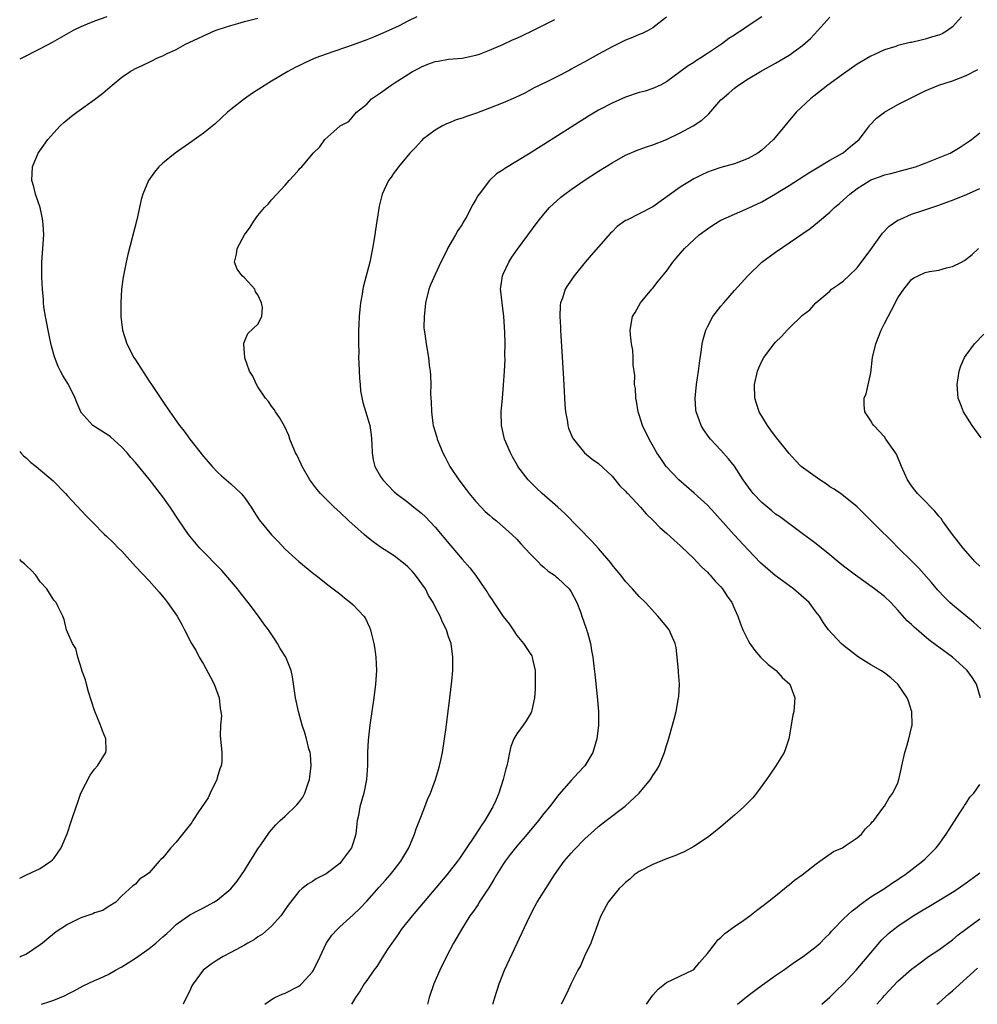
# Model space of a CAD drawing. Units: inches. Extents: x 2550000 to 2553000, y 1524000 to 1527000.
# Drawn here: x 2550000 to 2550141, y 1524000 to 1524145 of the extents above; entities that cross this region are included whole.
import ezdxf

# ---------------------------------------------------------------- set-up
doc = ezdxf.new("R2010")
doc.units = ezdxf.units.IN
doc.header["$MEASUREMENT"] = 0
doc.layers.add('LD25501524_2ft', color=53, linetype='Continuous')

msp = doc.modelspace()

# ---------------------------------------------------------------- linework, layer by layer
at = {"layer": 'LD25501524_2ft'}
for points, elevation in [([(2550012.78, 1524145), (2550011, 1524144.4), (2550009.93, 1524143.93), (2550009, 1524143.56), (2550007.84, 1524143), (2550004.76, 1524141.24), (2550003, 1524140.3), (2550000, 1524138.79)], 8950), ([(2550003.2, 1524000), (2550004.43, 1524000.43), (2550005, 1524000.59), (2550006.69, 1524001.31), (2550007, 1524001.48), (2550008.02, 1524001.98), (2550009.32, 1524002.69), (2550011, 1524003.48), (2550011.84, 1524003.84), (2550013, 1524004.4), (2550014.05, 1524005), (2550015, 1524005.5), (2550015.91, 1524006.09), (2550017.15, 1524006.85), (2550019, 1524008.19), (2550020.02, 1524009), (2550020.55, 1524009.45), (2550021, 1524009.89), (2550021.61, 1524010.39), (2550022.27, 1524011), (2550023, 1524011.72), (2550025, 1524013.12), (2550026.22, 1524013.78), (2550027, 1524014.16), (2550028.53, 1524015), (2550029, 1524015.29), (2550031, 1524016.95), (2550031.93, 1524018.07), (2550032.57, 1524019), (2550033, 1524019.63), (2550033.86, 1524021), (2550034.28, 1524021.72), (2550035, 1524022.84), (2550035.41, 1524023.41), (2550036.7, 1524025.3), (2550037.63, 1524026.37), (2550038.24, 1524027), (2550039, 1524027.63), (2550040.71, 1524029.29), (2550041, 1524029.65), (2550041.58, 1524030.42), (2550041.87, 1524031), (2550042.32, 1524032.32), (2550042.58, 1524033), (2550042.6, 1524033.4), (2550042.82, 1524035), (2550042.7, 1524036.7), (2550042.64, 1524037), (2550042.48, 1524037.52), (2550042.11, 1524039), (2550041.88, 1524039.88), (2550041.5, 1524041), (2550040.94, 1524043), (2550040.51, 1524045), (2550040.07, 1524048.07), (2550039.85, 1524049), (2550039.07, 1524051), (2550038.27, 1524052.27), (2550037.89, 1524053), (2550037.51, 1524053.51), (2550036.53, 1524055), (2550035.86, 1524055.86), (2550035.08, 1524057), (2550033.55, 1524059), (2550032.41, 1524060.41), (2550031.97, 1524061), (2550029.7, 1524063.7), (2550026.47, 1524067), (2550025, 1524068.73), (2550024.79, 1524069), (2550023.41, 1524071), (2550022.09, 1524073), (2550021, 1524074.55), (2550019, 1524077.11), (2550017, 1524079.55), (2550016.31, 1524080.31), (2550015.78, 1524081), (2550015, 1524081.84), (2550013.33, 1524083.33), (2550013, 1524083.57), (2550010.73, 1524085), (2550009, 1524086.95), (2550008.96, 1524087), (2550008.37, 1524088.37), (2550008.13, 1524089), (2550007.16, 1524091), (2550006.35, 1524092.35), (2550006, 1524093), (2550005.67, 1524093.67), (2550005.1, 1524095.1), (2550004.67, 1524096.67), (2550004.48, 1524097.52), (2550004.17, 1524099), (2550004.01, 1524100.01), (2550003.78, 1524101), (2550003.55, 1524102.45), (2550003.5, 1524103), (2550003.49, 1524103.49), (2550003.33, 1524105), (2550003.23, 1524106.77), (2550003.25, 1524107.25), (2550003.25, 1524109), (2550003.53, 1524113), (2550003.46, 1524114.54), (2550003.42, 1524115), (2550003.33, 1524115.33), (2550003, 1524117), (2550002.33, 1524119), (2550002.07, 1524120.07), (2550001.77, 1524121), (2550001.86, 1524123), (2550002.73, 1524125), (2550004.12, 1524127), (2550005, 1524128), (2550005.93, 1524129), (2550006.49, 1524129.51), (2550007.59, 1524130.41), (2550008.37, 1524131), (2550011, 1524132.88), (2550012.21, 1524133.79), (2550013.59, 1524135), (2550015, 1524136.15), (2550016.25, 1524137), (2550017, 1524137.45), (2550018.09, 1524137.91), (2550019, 1524138.38), (2550019.43, 1524138.57), (2550020.26, 1524139), (2550021, 1524139.29), (2550021.57, 1524139.57), (2550023, 1524140.23), (2550024.36, 1524141), (2550026.17, 1524141.83), (2550027, 1524142.24), (2550027.54, 1524142.46), (2550028.71, 1524143), (2550029.16, 1524143.16), (2550031, 1524143.75), (2550032.06, 1524144.06), (2550033, 1524144.32), (2550035, 1524144.81)], 8948), ([(2550058.35, 1524145), (2550057, 1524144.36), (2550055.72, 1524143.72), (2550054.23, 1524143), (2550053, 1524142.46), (2550051.95, 1524142.05), (2550051, 1524141.64), (2550049, 1524140.9), (2550045, 1524139.54), (2550043.52, 1524139), (2550043.15, 1524138.85), (2550041.77, 1524138.23), (2550041, 1524137.83), (2550040.44, 1524137.56), (2550039.4, 1524137), (2550037, 1524135.58), (2550036.05, 1524135), (2550034.2, 1524133.8), (2550033, 1524132.97), (2550031, 1524131.39), (2550030.54, 1524131), (2550028.7, 1524129.3), (2550027, 1524127.94), (2550025.29, 1524126.71), (2550022.84, 1524125), (2550021, 1524123.52), (2550020.45, 1524123), (2550019.78, 1524122.22), (2550018.92, 1524121), (2550018.09, 1524119), (2550017.82, 1524118.18), (2550017.61, 1524117), (2550017.2, 1524115.2), (2550015.89, 1524110.11), (2550015.64, 1524109), (2550015.19, 1524106.81), (2550014.96, 1524105.04), (2550014.84, 1524103), (2550014.85, 1524101), (2550015.11, 1524099), (2550015.76, 1524097), (2550016.78, 1524095), (2550017, 1524094.63), (2550019, 1524091.53), (2550019.36, 1524091), (2550021, 1524088.51), (2550022.03, 1524087), (2550022.46, 1524086.46), (2550023, 1524085.68), (2550023.49, 1524085), (2550024.18, 1524084.18), (2550024.99, 1524083), (2550027, 1524080.44), (2550027.69, 1524079.69), (2550028.26, 1524079), (2550029, 1524078.21), (2550029.62, 1524077.62), (2550031, 1524076.44), (2550032.52, 1524075), (2550033, 1524074.44), (2550033.99, 1524073), (2550034.37, 1524072.37), (2550035.17, 1524071.17), (2550037, 1524068.93), (2550037.96, 1524067.96), (2550039, 1524066.86), (2550041, 1524065.03), (2550043.2, 1524063.2), (2550043.48, 1524063), (2550045, 1524061.8), (2550045.44, 1524061.44), (2550046.05, 1524061), (2550047, 1524060.26), (2550047.69, 1524059.69), (2550048.6, 1524059), (2550049, 1524058.65), (2550050.54, 1524057), (2550050.74, 1524056.74), (2550051.39, 1524055.39), (2550051.51, 1524055), (2550051.66, 1524054.34), (2550052.02, 1524053), (2550052.16, 1524052.16), (2550052.32, 1524051), (2550052.43, 1524049), (2550052.28, 1524047), (2550052.02, 1524045), (2550051.72, 1524043), (2550051.45, 1524041), (2550051.19, 1524038.81), (2550051.09, 1524037), (2550051.08, 1524035.08), (2550050.96, 1524033), (2550050.55, 1524031), (2550049.96, 1524029), (2550049.75, 1524027.75), (2550049.59, 1524027), (2550049.51, 1524026.49), (2550049.39, 1524025), (2550049, 1524023.72), (2550048.75, 1524023), (2550047.99, 1524022.01), (2550047.29, 1524021), (2550047, 1524020.7), (2550045, 1524019.16), (2550044.71, 1524019), (2550043.57, 1524018.43), (2550043, 1524018.02), (2550042.34, 1524017.66), (2550041.51, 1524017), (2550041, 1524016.55), (2550039.43, 1524014.57), (2550038.34, 1524013), (2550037, 1524011.48), (2550035.68, 1524010.32), (2550035, 1524009.92), (2550034.47, 1524009.53), (2550033.49, 1524009), (2550033, 1524008.7), (2550032.36, 1524008.36), (2550031, 1524007.59), (2550029.9, 1524007), (2550029, 1524006.48), (2550028.1, 1524005.9), (2550026.95, 1524005), (2550025.47, 1524003), (2550025.29, 1524002.71), (2550025, 1524001.96), (2550024.66, 1524001.34), (2550024.02, 1524000)], 8946), ([(2550036.01, 1524000), (2550037, 1524000.72), (2550037.49, 1524001), (2550038.53, 1524001.47), (2550039, 1524001.63), (2550041, 1524002.67), (2550041.19, 1524002.81), (2550041.38, 1524003), (2550043, 1524004.77), (2550043.15, 1524005), (2550044.11, 1524007), (2550045, 1524008.94), (2550045.85, 1524010.15), (2550046.62, 1524011), (2550047, 1524011.37), (2550049, 1524013.16), (2550049.94, 1524014.05), (2550051, 1524015.15), (2550052.82, 1524017.18), (2550053.75, 1524018.25), (2550054.4, 1524019), (2550055, 1524019.74), (2550055.99, 1524021), (2550057.17, 1524023), (2550058, 1524025), (2550058.25, 1524025.75), (2550059, 1524027.75), (2550059.51, 1524029), (2550059.92, 1524030.08), (2550060.32, 1524031), (2550061.06, 1524033), (2550061.51, 1524034.49), (2550061.64, 1524035), (2550061.84, 1524035.84), (2550062.09, 1524037), (2550062.41, 1524039), (2550062.64, 1524040.64), (2550063.18, 1524045), (2550063.46, 1524047.46), (2550063.6, 1524049), (2550063.6, 1524050.4), (2550063.64, 1524051), (2550063.35, 1524053), (2550063, 1524053.98), (2550062.67, 1524055), (2550062.1, 1524056.1), (2550061.74, 1524057), (2550061, 1524058.38), (2550060.71, 1524059), (2550060.06, 1524060.06), (2550059.59, 1524061), (2550058.15, 1524063), (2550057.63, 1524063.63), (2550057, 1524064.27), (2550056.61, 1524064.61), (2550055, 1524065.86), (2550053, 1524067.12), (2550051.92, 1524067.92), (2550051, 1524068.65), (2550050.58, 1524069), (2550048.36, 1524071), (2550047, 1524072.27), (2550046.19, 1524073), (2550044.17, 1524075), (2550043.65, 1524075.65), (2550042.6, 1524077), (2550041.48, 1524079), (2550041.34, 1524079.34), (2550040.69, 1524080.69), (2550040.52, 1524081), (2550039.69, 1524083), (2550039.52, 1524083.52), (2550038.89, 1524084.89), (2550038.18, 1524086.18), (2550037.57, 1524087), (2550037.37, 1524087.37), (2550037, 1524087.82), (2550036.52, 1524088.52), (2550036.12, 1524089), (2550035, 1524090.68), (2550034.77, 1524091), (2550034.26, 1524092.26), (2550033.74, 1524093), (2550033.05, 1524094.95), (2550033.04, 1524095), (2550033.05, 1524095.05), (2550033, 1524095.64), (2550032.93, 1524096.93), (2550032.91, 1524097), (2550032.91, 1524097.09), (2550033.5, 1524098.5), (2550035, 1524099.87), (2550035.56, 1524101), (2550035.65, 1524102.35), (2550035.52, 1524103), (2550035, 1524104.18), (2550034.65, 1524104.65), (2550034.53, 1524105), (2550033, 1524106.69), (2550032.66, 1524107), (2550031.96, 1524107.96), (2550031.53, 1524109), (2550031.85, 1524110.15), (2550031.95, 1524111), (2550033.02, 1524113), (2550033.87, 1524114.13), (2550034.37, 1524115), (2550035, 1524115.85), (2550035.97, 1524117), (2550036.51, 1524117.49), (2550037, 1524118.13), (2550037.77, 1524119), (2550039, 1524120.32), (2550039.58, 1524121), (2550040.28, 1524121.72), (2550041, 1524122.55), (2550041.2, 1524122.8), (2550041.42, 1524123), (2550043.11, 1524125), (2550044.06, 1524125.94), (2550044.84, 1524127), (2550046.58, 1524128.58), (2550047.08, 1524129), (2550048.36, 1524129.64), (2550049.48, 1524131), (2550051, 1524132.21), (2550051.69, 1524133), (2550053, 1524133.86), (2550054.55, 1524135), (2550055, 1524135.26), (2550057.71, 1524137), (2550058.56, 1524137.44), (2550059, 1524137.69), (2550059.96, 1524138.05), (2550061, 1524138.47), (2550061.47, 1524138.53), (2550063, 1524138.79), (2550065, 1524138.93), (2550067, 1524139.37), (2550067.56, 1524139.56), (2550069, 1524140.12), (2550070.96, 1524140.96), (2550072.38, 1524141.62), (2550073, 1524141.88), (2550073.75, 1524142.25), (2550075.37, 1524143), (2550078.62, 1524144.62)], 8944), ([(2550095, 1524144.95), (2550093, 1524143.4), (2550092.3, 1524143), (2550091.42, 1524142.58), (2550091, 1524142.42), (2550090.01, 1524141.99), (2550089, 1524141.59), (2550087, 1524140.6), (2550085, 1524139.53), (2550083, 1524138.41), (2550082.07, 1524137.93), (2550081, 1524137.31), (2550080.79, 1524137.21), (2550079, 1524136.26), (2550077.53, 1524135.53), (2550076.42, 1524135), (2550075.48, 1524134.52), (2550074.17, 1524133.83), (2550072.83, 1524133.17), (2550071, 1524132.37), (2550069, 1524131.59), (2550067.11, 1524130.89), (2550065.62, 1524130.38), (2550065, 1524130.14), (2550064.12, 1524129.88), (2550063, 1524129.41), (2550062.69, 1524129.31), (2550062.09, 1524129), (2550061, 1524128.39), (2550059.18, 1524127), (2550059, 1524126.83), (2550058.15, 1524125.85), (2550057.29, 1524125), (2550055.62, 1524123), (2550055.37, 1524122.63), (2550055, 1524122.17), (2550054.54, 1524121.46), (2550054.16, 1524121), (2550053.22, 1524119), (2550052.79, 1524117.21), (2550052.25, 1524113.75), (2550052.16, 1524113), (2550051.84, 1524111), (2550051.41, 1524109), (2550050.51, 1524105.49), (2550050.4, 1524105), (2550050.3, 1524104.3), (2550050.07, 1524103), (2550049.96, 1524102.04), (2550049.87, 1524101), (2550049.83, 1524099.83), (2550049.77, 1524099), (2550049.74, 1524098.26), (2550049.74, 1524097), (2550049.79, 1524095.79), (2550049.78, 1524095), (2550049.82, 1524094.18), (2550049.92, 1524091.92), (2550050.01, 1524091), (2550050.08, 1524090.08), (2550050.4, 1524088.4), (2550051, 1524086.45), (2550051.41, 1524085), (2550051.61, 1524083.61), (2550051.69, 1524083), (2550051.74, 1524082.26), (2550051.78, 1524081), (2550051.94, 1524079.95), (2550052.17, 1524079), (2550053, 1524077.5), (2550053.32, 1524077), (2550055, 1524075.27), (2550055.29, 1524075), (2550057, 1524073.73), (2550057.91, 1524073), (2550058.53, 1524072.53), (2550059, 1524072.13), (2550059.58, 1524071.58), (2550061, 1524070.07), (2550063.32, 1524067.32), (2550065, 1524065.35), (2550066.1, 1524064.1), (2550066.93, 1524063), (2550068.33, 1524061), (2550068.6, 1524060.6), (2550069, 1524059.95), (2550069.39, 1524059.39), (2550069.63, 1524059), (2550071, 1524056.96), (2550071.87, 1524055.87), (2550072.47, 1524055), (2550073, 1524054.18), (2550073.99, 1524053), (2550074.38, 1524052.38), (2550075, 1524051.54), (2550075.2, 1524051.2), (2550075.28, 1524051), (2550075.33, 1524050.67), (2550075.7, 1524049), (2550075.73, 1524047.73), (2550075.72, 1524047), (2550075.7, 1524046.3), (2550075.59, 1524045), (2550075.2, 1524043.2), (2550075.18, 1524043), (2550075.14, 1524042.86), (2550074.39, 1524041.61), (2550073.93, 1524041), (2550073, 1524039.72), (2550072.58, 1524039), (2550072.15, 1524037.85), (2550071.94, 1524037), (2550071.7, 1524035.7), (2550071.54, 1524035), (2550071.41, 1524034.59), (2550071.02, 1524033), (2550070.37, 1524031), (2550069.93, 1524029.93), (2550069.51, 1524029), (2550068.34, 1524027), (2550067.79, 1524026.21), (2550067, 1524024.98), (2550065.4, 1524022.6), (2550065, 1524021.98), (2550064.58, 1524021.42), (2550064.31, 1524021), (2550062.74, 1524019), (2550057.63, 1524013), (2550056.05, 1524011), (2550055.64, 1524010.36), (2550054.65, 1524009), (2550053.98, 1524007.98), (2550053, 1524006.42), (2550052.44, 1524005.56), (2550052.01, 1524005), (2550051, 1524003.52), (2550050.62, 1524003), (2550050.02, 1524001.98), (2550049.33, 1524001), (2550048.73, 1524000)], 8942), ([(2550109, 1524145), (2550107, 1524143.7), (2550106, 1524143), (2550105.38, 1524142.62), (2550105, 1524142.35), (2550104.17, 1524141.83), (2550103.06, 1524141), (2550101, 1524139.62), (2550100.05, 1524139), (2550099.4, 1524138.6), (2550099, 1524138.31), (2550098.19, 1524137.81), (2550097.04, 1524137), (2550095, 1524135.48), (2550094.11, 1524135), (2550093, 1524134.48), (2550091.88, 1524134.12), (2550091, 1524133.9), (2550089, 1524133.24), (2550087, 1524132.36), (2550085, 1524131.31), (2550083.55, 1524130.45), (2550083, 1524130.11), (2550079, 1524127.52), (2550077, 1524126.25), (2550076.21, 1524125.79), (2550075, 1524125.02), (2550071.24, 1524122.76), (2550071, 1524122.57), (2550070.03, 1524121.97), (2550069, 1524120.97), (2550067.47, 1524119), (2550067.28, 1524118.72), (2550067, 1524118.17), (2550066.54, 1524117.46), (2550065.56, 1524115.56), (2550065.15, 1524114.85), (2550065, 1524114.54), (2550064.37, 1524113.63), (2550064.02, 1524113), (2550062.85, 1524111), (2550062.72, 1524110.72), (2550061.84, 1524109), (2550061, 1524107.2), (2550060.35, 1524105.65), (2550060.11, 1524105), (2550059.59, 1524103), (2550059.57, 1524102.43), (2550059.39, 1524101), (2550059.38, 1524099.38), (2550059.43, 1524099), (2550059.53, 1524098.47), (2550059.69, 1524097), (2550060.05, 1524095), (2550060.16, 1524093.84), (2550060.29, 1524093), (2550060.36, 1524092.36), (2550060.38, 1524091), (2550060.35, 1524089.65), (2550060.46, 1524088.46), (2550060.48, 1524087), (2550060.7, 1524085.3), (2550060.75, 1524085), (2550061.27, 1524083.27), (2550061.33, 1524083), (2550062.17, 1524081), (2550062.45, 1524080.45), (2550063.2, 1524079), (2550064.49, 1524077), (2550065.59, 1524075.59), (2550066.01, 1524075), (2550067, 1524073.86), (2550067.8, 1524073), (2550068.39, 1524072.39), (2550069, 1524071.84), (2550069.45, 1524071.45), (2550070.01, 1524071), (2550072.29, 1524069), (2550073, 1524068.29), (2550073.63, 1524067.63), (2550075, 1524066.17), (2550076.16, 1524065), (2550076.56, 1524064.56), (2550077, 1524064.21), (2550077.63, 1524063.63), (2550078.57, 1524063), (2550078.8, 1524062.8), (2550079, 1524062.65), (2550080.71, 1524061), (2550081, 1524060.56), (2550081.82, 1524059), (2550082.36, 1524057.64), (2550082.59, 1524057), (2550083.19, 1524055.19), (2550083.27, 1524055), (2550083.4, 1524054.6), (2550083.83, 1524053), (2550083.98, 1524051.98), (2550084.19, 1524051), (2550084.35, 1524049.65), (2550084.46, 1524048.46), (2550084.82, 1524045.18), (2550085, 1524043), (2550085.01, 1524041), (2550084.78, 1524039), (2550084.2, 1524037), (2550083.01, 1524035), (2550082.02, 1524033.98), (2550081, 1524032.89), (2550079.2, 1524030.8), (2550077.8, 1524029), (2550077, 1524028.03), (2550076.19, 1524027), (2550074.54, 1524025), (2550073, 1524023.21), (2550072.02, 1524021.98), (2550071.29, 1524021), (2550071, 1524020.58), (2550070.02, 1524019), (2550069.66, 1524018.34), (2550068.89, 1524017.11), (2550068.45, 1524016.45), (2550067.51, 1524015), (2550067.33, 1524014.67), (2550066.52, 1524013.48), (2550066.14, 1524013), (2550064.87, 1524011), (2550064.21, 1524009.79), (2550063.74, 1524009), (2550062.69, 1524007), (2550061.7, 1524005), (2550060.81, 1524003), (2550060.14, 1524001), (2550059.9, 1524000)], 8940), ([(2550069.51, 1524000), (2550069.78, 1524001), (2550070.41, 1524003), (2550071.21, 1524005), (2550073.08, 1524009), (2550074.87, 1524012.87), (2550075.64, 1524014.36), (2550076, 1524015), (2550077.26, 1524017), (2550078.57, 1524019), (2550079.98, 1524021), (2550081, 1524022.22), (2550081.37, 1524022.63), (2550083, 1524024.3), (2550084.41, 1524025.59), (2550085, 1524026.11), (2550086.15, 1524027), (2550088.92, 1524029.08), (2550091, 1524031), (2550092.65, 1524033), (2550093, 1524033.61), (2550093.56, 1524034.44), (2550093.92, 1524035), (2550094.73, 1524037), (2550095, 1524038.01), (2550095.25, 1524038.75), (2550095.42, 1524039.42), (2550096.11, 1524041.89), (2550096.4, 1524043), (2550096.78, 1524045), (2550096.81, 1524045.19), (2550096.9, 1524047), (2550096.78, 1524048.78), (2550096.77, 1524049), (2550096.42, 1524052.42), (2550096.28, 1524053), (2550095.68, 1524054.32), (2550095.41, 1524055), (2550095, 1524055.5), (2550094.31, 1524056.31), (2550093.75, 1524057), (2550091.9, 1524059), (2550091, 1524059.91), (2550090.03, 1524061), (2550089, 1524062.07), (2550088.31, 1524063), (2550087.72, 1524063.72), (2550087, 1524064.55), (2550086.81, 1524064.81), (2550085, 1524066.93), (2550084.03, 1524068.03), (2550080.06, 1524072.06), (2550079.04, 1524073), (2550076.76, 1524075), (2550075.84, 1524075.85), (2550074.67, 1524077), (2550073.19, 1524079), (2550073.12, 1524079.12), (2550072.39, 1524080.39), (2550072.07, 1524081), (2550071.21, 1524083), (2550070.78, 1524085), (2550070.74, 1524087), (2550070.89, 1524089), (2550071.06, 1524090.94), (2550071.2, 1524093), (2550071.29, 1524094.71), (2550071.28, 1524095.28), (2550071.32, 1524097), (2550071.28, 1524098.72), (2550071.12, 1524101), (2550070.85, 1524103), (2550070.69, 1524104.69), (2550070.64, 1524105), (2550070.67, 1524105.33), (2550070.9, 1524107), (2550071, 1524107.23), (2550071.83, 1524109), (2550072.29, 1524109.71), (2550073.12, 1524110.88), (2550076.13, 1524115), (2550077, 1524116.05), (2550077.81, 1524117), (2550079.48, 1524118.52), (2550080.05, 1524119), (2550081, 1524119.68), (2550082.89, 1524121), (2550085, 1524122.34), (2550087, 1524123.57), (2550089, 1524124.69), (2550090.6, 1524125.4), (2550092.07, 1524125.93), (2550093, 1524126.21), (2550095, 1524127), (2550097, 1524127.96), (2550098.94, 1524129), (2550100.19, 1524129.82), (2550101, 1524130.6), (2550101.23, 1524130.77), (2550103, 1524132.81), (2550103.18, 1524133), (2550104.17, 1524133.83), (2550105, 1524134.56), (2550105.59, 1524135), (2550107, 1524135.9), (2550108.8, 1524137), (2550111, 1524138.23), (2550113, 1524139.4), (2550115, 1524140.81), (2550116.15, 1524141.85), (2550117.24, 1524143), (2550119, 1524144.95)], 8938), ([(2550138.33, 1524145), (2550137, 1524143.57), (2550136.27, 1524143), (2550135.48, 1524142.52), (2550135, 1524142.34), (2550134.07, 1524142.07), (2550133, 1524141.72), (2550132.39, 1524141.61), (2550131, 1524141.26), (2550130.77, 1524141.23), (2550129, 1524140.8), (2550128.68, 1524140.68), (2550127, 1524140.17), (2550125.43, 1524139.43), (2550125, 1524139.26), (2550123.57, 1524138.43), (2550123, 1524138.06), (2550121, 1524136.65), (2550118.72, 1524135), (2550116.64, 1524133.36), (2550116.14, 1524133), (2550114.03, 1524131), (2550110.72, 1524127), (2550109, 1524125.46), (2550108.42, 1524125), (2550107, 1524124.2), (2550105, 1524123.42), (2550103, 1524122.87), (2550101.58, 1524122.42), (2550101, 1524122.21), (2550100.18, 1524121.82), (2550099, 1524121.22), (2550097, 1524120), (2550093, 1524117.12), (2550089.18, 1524115.18), (2550089, 1524115.1), (2550087.78, 1524114.22), (2550087, 1524113.45), (2550086.77, 1524113.23), (2550085, 1524111.23), (2550083.96, 1524110.04), (2550083.08, 1524109), (2550081.45, 1524107), (2550080.45, 1524105.55), (2550080.13, 1524105), (2550079.72, 1524103.72), (2550079.44, 1524103), (2550079.39, 1524102.61), (2550079.32, 1524101), (2550079.42, 1524099.42), (2550079.43, 1524099), (2550079.73, 1524094.27), (2550079.86, 1524091.86), (2550079.98, 1524090.02), (2550080.07, 1524088.07), (2550080.19, 1524087), (2550080.46, 1524085.54), (2550080.53, 1524085), (2550080.63, 1524084.63), (2550081.2, 1524083.2), (2550081.33, 1524083), (2550082.98, 1524081), (2550084.08, 1524080.08), (2550085, 1524079.41), (2550087, 1524077.54), (2550088.16, 1524076.16), (2550089, 1524075.34), (2550089.15, 1524075.15), (2550089.32, 1524075), (2550091.2, 1524073), (2550092.02, 1524072.02), (2550093.09, 1524071), (2550094.04, 1524070.04), (2550095, 1524069.21), (2550096.14, 1524068.14), (2550097, 1524067.4), (2550097.2, 1524067.2), (2550099, 1524065.47), (2550099.46, 1524065), (2550100.2, 1524064.2), (2550101, 1524063.46), (2550101.21, 1524063.21), (2550101.43, 1524063), (2550102.15, 1524062.15), (2550103, 1524061.29), (2550103.24, 1524061), (2550103.93, 1524059.93), (2550104.6, 1524059), (2550105, 1524058.06), (2550105.49, 1524057), (2550105.87, 1524055.87), (2550106.23, 1524055), (2550107, 1524053.43), (2550107.23, 1524053), (2550107.98, 1524051.98), (2550108.81, 1524051), (2550109, 1524050.8), (2550109.91, 1524049.91), (2550111.11, 1524049), (2550112.01, 1524048.01), (2550113.12, 1524047), (2550113.85, 1524045), (2550113.68, 1524043), (2550113.56, 1524042.44), (2550112.97, 1524039), (2550112.5, 1524037.5), (2550112.29, 1524037), (2550111.05, 1524035), (2550110.22, 1524033.78), (2550109.71, 1524033), (2550108.24, 1524031), (2550107.66, 1524030.34), (2550106.68, 1524029.32), (2550106.34, 1524029), (2550105, 1524027.76), (2550103, 1524026.04), (2550101.68, 1524025), (2550101, 1524024.49), (2550099, 1524023.16), (2550097.6, 1524022.4), (2550097, 1524022.15), (2550096.21, 1524021.79), (2550095, 1524021.37), (2550093, 1524020.54), (2550091, 1524019.49), (2550090.24, 1524019), (2550089.6, 1524018.4), (2550089, 1524017.9), (2550088.56, 1524017.44), (2550088.05, 1524017), (2550087, 1524015.75), (2550086.42, 1524015), (2550085.34, 1524013), (2550085, 1524012.1), (2550084.63, 1524011), (2550084.2, 1524009.8), (2550083.88, 1524009), (2550083, 1524007.18), (2550082.35, 1524005.65), (2550081.97, 1524005), (2550081, 1524003.04), (2550080.34, 1524001.66), (2550079.51, 1524000)], 8936), ([(2550092.05, 1524000), (2550093, 1524001.35), (2550093.8, 1524002.2), (2550094.78, 1524003), (2550095, 1524003.2), (2550098.8, 1524005), (2550098.93, 1524005.07), (2550099, 1524005.12), (2550099.85, 1524006.15), (2550101, 1524007.48), (2550102.18, 1524009), (2550102.55, 1524009.45), (2550103, 1524009.81), (2550103.59, 1524010.41), (2550105, 1524011.42), (2550106.35, 1524012.35), (2550107.26, 1524013), (2550108.22, 1524013.78), (2550109, 1524014.34), (2550109.85, 1524015), (2550111, 1524015.94), (2550112.35, 1524017), (2550112.69, 1524017.31), (2550113, 1524017.53), (2550113.78, 1524018.22), (2550114.93, 1524019), (2550117, 1524020.65), (2550117.51, 1524021), (2550119.54, 1524022.46), (2550120.85, 1524023), (2550121.25, 1524023.25), (2550123, 1524024.44), (2550123.65, 1524025), (2550124.22, 1524025.78), (2550125, 1524026.48), (2550125.21, 1524026.79), (2550125.46, 1524027), (2550126.8, 1524028.8), (2550127, 1524029.09), (2550127.7, 1524030.3), (2550128.23, 1524031), (2550129, 1524032.54), (2550129.15, 1524033), (2550129.47, 1524034.53), (2550129.55, 1524035), (2550129.99, 1524037), (2550130.26, 1524037.74), (2550130.61, 1524039), (2550131, 1524040.63), (2550131.09, 1524041), (2550131.04, 1524043.04), (2550131, 1524043.12), (2550130.54, 1524044.54), (2550130.37, 1524045), (2550128.97, 1524047), (2550127.96, 1524047.96), (2550127, 1524048.67), (2550126.47, 1524049), (2550125, 1524049.87), (2550123.19, 1524051), (2550121, 1524052.7), (2550120.65, 1524053), (2550118.79, 1524055), (2550118.04, 1524056.04), (2550117.47, 1524057), (2550117, 1524057.6), (2550115.96, 1524059), (2550114.38, 1524060.38), (2550113.64, 1524061), (2550110.97, 1524062.97), (2550109.88, 1524063.88), (2550108.83, 1524064.83), (2550107, 1524066.73), (2550104.96, 1524068.96), (2550102.11, 1524072.11), (2550101, 1524073.29), (2550099.06, 1524075.06), (2550096.83, 1524077), (2550094.97, 1524079), (2550094.15, 1524080.15), (2550093.57, 1524081), (2550092.44, 1524083), (2550091.49, 1524085), (2550091, 1524086.57), (2550090.84, 1524087), (2550090.6, 1524088.6), (2550090.48, 1524089), (2550090.44, 1524090.44), (2550090.32, 1524091), (2550090.33, 1524092.33), (2550090.1, 1524093.9), (2550090.09, 1524095), (2550090.05, 1524096.05), (2550089.87, 1524097), (2550089.7, 1524098.3), (2550089.66, 1524099), (2550090.02, 1524101), (2550090.42, 1524101.58), (2550091.17, 1524103), (2550092.85, 1524105), (2550093, 1524105.16), (2550093.79, 1524106.21), (2550095, 1524107.69), (2550095.95, 1524109), (2550096.44, 1524109.56), (2550097.63, 1524111), (2550099.79, 1524113), (2550101, 1524113.87), (2550101.68, 1524114.32), (2550102.72, 1524115), (2550103, 1524115.15), (2550105, 1524116.04), (2550107, 1524116.9), (2550109, 1524117.87), (2550111, 1524119.03), (2550113, 1524120.25), (2550115.89, 1524122.11), (2550117.14, 1524122.86), (2550119, 1524123.96), (2550120.85, 1524125), (2550121, 1524125.11), (2550122.04, 1524125.96), (2550123.3, 1524127), (2550124.24, 1524128.24), (2550124.81, 1524129), (2550124.88, 1524129.12), (2550125.87, 1524130.13), (2550127.01, 1524131), (2550129, 1524132.12), (2550130.64, 1524133), (2550132.22, 1524133.78), (2550133, 1524134.13), (2550135.02, 1524134.98), (2550137, 1524135.64), (2550139, 1524136.39), (2550140.72, 1524137.28)], 8934), ([(2550141.12, 1524045), (2550140.55, 1524047), (2550139.95, 1524047.95), (2550139.14, 1524049), (2550139, 1524049.15), (2550137, 1524050.96), (2550135, 1524052.46), (2550134.67, 1524052.67), (2550133.55, 1524053.55), (2550131.37, 1524055.37), (2550131, 1524055.77), (2550130.34, 1524056.34), (2550129, 1524057.88), (2550127.94, 1524059), (2550127, 1524059.88), (2550125.56, 1524061), (2550122.75, 1524063), (2550121, 1524064.35), (2550120.2, 1524065), (2550119, 1524066.03), (2550117, 1524067.63), (2550116.22, 1524068.22), (2550115.11, 1524069), (2550111.62, 1524071.62), (2550111, 1524072), (2550110.48, 1524072.48), (2550109, 1524073.67), (2550107.75, 1524075), (2550107.42, 1524075.42), (2550106.28, 1524077), (2550105, 1524079.03), (2550104.12, 1524080.12), (2550103, 1524081.36), (2550101.46, 1524083), (2550101.25, 1524083.25), (2550100.43, 1524084.43), (2550100.11, 1524085), (2550099.62, 1524086.38), (2550099.37, 1524087), (2550099.33, 1524087.33), (2550099.21, 1524089), (2550099.41, 1524091), (2550099.69, 1524093), (2550099.83, 1524094.17), (2550100.15, 1524096.15), (2550100.26, 1524097), (2550100.37, 1524097.63), (2550100.76, 1524099), (2550101, 1524099.49), (2550101.82, 1524101), (2550103, 1524102.51), (2550103.41, 1524103), (2550105, 1524104.82), (2550106.95, 1524107), (2550109, 1524108.97), (2550111, 1524110.46), (2550116.09, 1524113.91), (2550117.2, 1524114.8), (2550119, 1524116.34), (2550119.67, 1524117), (2550120.41, 1524117.59), (2550121, 1524118.15), (2550121.45, 1524118.55), (2550121.91, 1524119), (2550123, 1524119.79), (2550124.87, 1524121), (2550125, 1524121.07), (2550126.42, 1524121.58), (2550127, 1524121.8), (2550127.97, 1524122.03), (2550129.57, 1524122.43), (2550131.58, 1524123), (2550133, 1524123.54), (2550136.67, 1524125), (2550138.12, 1524125.88), (2550139, 1524126.45), (2550139.32, 1524126.68), (2550139.8, 1524127), (2550141, 1524127.97)], 8932), ([(2550141.16, 1524055.16), (2550140.1, 1524056.1), (2550137, 1524058.67), (2550136.62, 1524059), (2550135.81, 1524059.81), (2550134.83, 1524060.83), (2550133.93, 1524061.93), (2550132.06, 1524064.06), (2550131, 1524065.13), (2550129.09, 1524067), (2550128.06, 1524068.06), (2550126.04, 1524070.04), (2550124.05, 1524072.05), (2550123, 1524073.08), (2550121, 1524074.66), (2550120.54, 1524075), (2550119.64, 1524075.64), (2550119, 1524076.01), (2550118.43, 1524076.43), (2550117.51, 1524077), (2550114.79, 1524079), (2550113.89, 1524079.89), (2550113, 1524080.89), (2550111, 1524083.41), (2550110.34, 1524084.34), (2550109.82, 1524085), (2550108.61, 1524087), (2550108.23, 1524088.23), (2550107.96, 1524089), (2550107.91, 1524091), (2550108.36, 1524093), (2550108.54, 1524093.46), (2550109, 1524094.47), (2550109.28, 1524095), (2550110.8, 1524097), (2550111, 1524097.23), (2550111.91, 1524098.09), (2550112.71, 1524099), (2550113, 1524099.3), (2550115, 1524101.2), (2550116.03, 1524101.97), (2550116.95, 1524103), (2550119, 1524104.75), (2550119.26, 1524105), (2550120.28, 1524105.72), (2550121, 1524106.26), (2550121.77, 1524107), (2550123, 1524108.14), (2550125, 1524110.86), (2550126.73, 1524113.27), (2550127.73, 1524114.27), (2550129, 1524115.17), (2550129.27, 1524115.27), (2550131, 1524116.03), (2550132.51, 1524116.51), (2550135, 1524117.36), (2550136.18, 1524117.82), (2550137, 1524118.1), (2550139.06, 1524118.94), (2550141, 1524119.79)], 8930), ([(2550141, 1524064.34), (2550140.36, 1524065), (2550138.57, 1524067), (2550137.89, 1524067.89), (2550137, 1524069), (2550135.54, 1524071), (2550135.33, 1524071.33), (2550135, 1524071.68), (2550134.42, 1524072.42), (2550133.83, 1524073), (2550133, 1524073.89), (2550131.87, 1524075), (2550131.5, 1524075.5), (2550131, 1524076.12), (2550130.39, 1524077), (2550129.52, 1524079), (2550128.77, 1524080.77), (2550127.24, 1524083), (2550127, 1524083.32), (2550125.43, 1524085), (2550125.25, 1524085.25), (2550125, 1524085.7), (2550124.15, 1524087), (2550124.02, 1524088.02), (2550124.02, 1524089), (2550124.34, 1524089.66), (2550125, 1524092.75), (2550125.27, 1524095), (2550125.73, 1524097), (2550126.51, 1524099), (2550127, 1524099.99), (2550127.54, 1524101), (2550128.07, 1524101.93), (2550129, 1524103.76), (2550129.87, 1524105), (2550131, 1524106.46), (2550131.33, 1524106.67), (2550131.97, 1524107), (2550133, 1524107.49), (2550133.61, 1524107.61), (2550135, 1524107.8), (2550136.14, 1524108.14), (2550137, 1524108.34), (2550138.34, 1524109), (2550138.76, 1524109.24), (2550139.88, 1524110.12), (2550140.85, 1524111)], 8928), ([(2550141.2, 1524083.2), (2550139.89, 1524085), (2550138.62, 1524087), (2550138.16, 1524088.16), (2550137.86, 1524089), (2550137.68, 1524091), (2550137.98, 1524093), (2550138.24, 1524093.76), (2550138.79, 1524095), (2550139, 1524095.31), (2550140.24, 1524097), (2550141.6, 1524098.4)], 8926), ([(2550000, 1524081.16), (2550000.16, 1524081), (2550000.57, 1524080.57), (2550001, 1524080.21), (2550001.61, 1524079.61), (2550002.43, 1524079), (2550004.9, 1524076.9), (2550006.71, 1524075), (2550007, 1524074.67), (2550009.76, 1524071.76), (2550010.76, 1524070.76), (2550012.48, 1524069), (2550012.76, 1524068.76), (2550013.79, 1524067.79), (2550014.51, 1524067), (2550015, 1524066.53), (2550017, 1524064.3), (2550019, 1524062.17), (2550020.51, 1524060.51), (2550021.41, 1524059.41), (2550021.72, 1524059), (2550023.12, 1524057), (2550023.8, 1524055.8), (2550024.23, 1524055), (2550025.24, 1524053), (2550025.9, 1524051.9), (2550026.37, 1524051), (2550027, 1524049.93), (2550028.04, 1524048.04), (2550028.56, 1524047), (2550029.3, 1524045), (2550029.46, 1524043.46), (2550029.56, 1524043), (2550029.63, 1524042.37), (2550029.5, 1524041), (2550029.43, 1524039.43), (2550029.49, 1524039), (2550029.69, 1524037), (2550029.68, 1524035.68), (2550029.61, 1524035), (2550029.42, 1524034.58), (2550029, 1524033.25), (2550028.94, 1524033), (2550028, 1524031), (2550027.67, 1524030.33), (2550026.28, 1524028.28), (2550025.44, 1524027), (2550025.28, 1524026.72), (2550023.91, 1524025), (2550023, 1524023.83), (2550022.22, 1524023), (2550021, 1524021.52), (2550020.72, 1524021.28), (2550020.48, 1524021), (2550019, 1524019.33), (2550018.61, 1524019), (2550017.61, 1524018.39), (2550017, 1524017.63), (2550016.62, 1524017.38), (2550015, 1524015.93), (2550014.14, 1524015), (2550013, 1524014.32), (2550012.23, 1524013.77), (2550011, 1524013.44), (2550010.72, 1524013.28), (2550009, 1524012.72), (2550008.41, 1524012.41), (2550007, 1524011.72), (2550005.38, 1524010.62), (2550004.26, 1524009.74), (2550003.37, 1524009), (2550003, 1524008.72), (2550001, 1524007.35), (2550000.18, 1524007), (2550000, 1524006.94)], 8950), ([(2550000, 1524018.52), (2550000.99, 1524019), (2550003, 1524019.95), (2550004.57, 1524021), (2550004.8, 1524021.2), (2550005, 1524021.43), (2550006.07, 1524023), (2550006.95, 1524025.05), (2550007.63, 1524027), (2550008.31, 1524029), (2550008.48, 1524029.52), (2550009, 1524031.03), (2550010.36, 1524033.64), (2550011, 1524034.54), (2550011.45, 1524035), (2550012.67, 1524037), (2550012.69, 1524037.31), (2550012.67, 1524039), (2550012.16, 1524040.16), (2550011.89, 1524041), (2550011, 1524043.14), (2550010.11, 1524045.89), (2550009.79, 1524047), (2550009.65, 1524047.65), (2550009.12, 1524049), (2550009.11, 1524049.11), (2550008.52, 1524051), (2550008.23, 1524052.23), (2550007.77, 1524053), (2550007, 1524054.63), (2550006.87, 1524055), (2550006.53, 1524056.53), (2550006.33, 1524057), (2550005.64, 1524058.36), (2550005.38, 1524059), (2550005, 1524059.36), (2550004.36, 1524060.36), (2550003.98, 1524061), (2550003, 1524062.05), (2550002.37, 1524063), (2550001.73, 1524063.73), (2550001, 1524064.39), (2550000.7, 1524064.7), (2550000.33, 1524065), (2550000, 1524065.31)], 8952), ([(2550105.41, 1524000), (2550107, 1524001.29), (2550107.96, 1524002.04), (2550109.12, 1524002.88), (2550111, 1524004.21), (2550112.17, 1524005), (2550113.82, 1524006.18), (2550115.06, 1524007), (2550117, 1524008.49), (2550117.56, 1524009), (2550118.28, 1524009.72), (2550119, 1524010.42), (2550119.26, 1524010.74), (2550119.5, 1524011), (2550121, 1524012.53), (2550122.26, 1524013.74), (2550123, 1524014.26), (2550123.39, 1524014.61), (2550123.96, 1524015), (2550125, 1524015.76), (2550127, 1524017), (2550128.18, 1524017.82), (2550129, 1524018.33), (2550129.38, 1524018.62), (2550130, 1524019), (2550132.59, 1524021), (2550133, 1524021.36), (2550134.59, 1524023), (2550135, 1524023.49), (2550136.09, 1524025), (2550138.11, 1524028.11), (2550138.67, 1524029), (2550138.78, 1524029.22), (2550139, 1524029.54), (2550139.57, 1524030.43), (2550140.14, 1524031), (2550141, 1524032.3)], 8932), ([(2550117.84, 1524000), (2550119, 1524001.06), (2550119.97, 1524002.03), (2550121, 1524003.01), (2550122.85, 1524005), (2550125, 1524007.57), (2550126.6, 1524009.4), (2550127.62, 1524010.38), (2550128.34, 1524011), (2550129, 1524011.5), (2550131.23, 1524013), (2550135, 1524015.23), (2550137, 1524016.46), (2550137.83, 1524017), (2550139, 1524017.86), (2550140.65, 1524019), (2550141, 1524019.32)], 8930), ([(2550125.91, 1524000), (2550126.77, 1524001), (2550127, 1524001.27), (2550129, 1524003.39), (2550131, 1524005.18), (2550132.04, 1524005.96), (2550133.5, 1524007), (2550135, 1524008.02), (2550137, 1524009.49), (2550137.82, 1524010.18), (2550141, 1524012.57)], 8928), ([(2550134.73, 1524000), (2550135, 1524000.23), (2550136.46, 1524001.54), (2550137, 1524001.99), (2550140.69, 1524005.31)], 8926)]:
    msp.add_lwpolyline(points, dxfattribs=dict(at, elevation=elevation))

doc.saveas('drawing.dxf')
